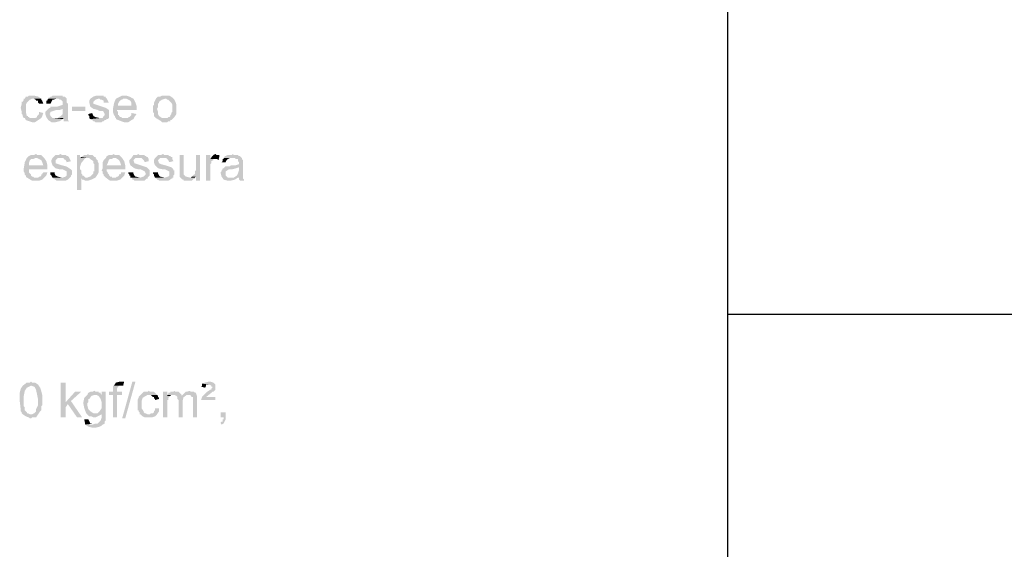
# Model space of a CAD drawing. Units: millimetres. Extents: x -266 to 466, y 1533 to 1795.
# Drawn here: x -61 to -21, y 1597 to 1619 of the extents above; entities that cross this region are included whole.
import ezdxf

# ---------------------------------------------------------------- set-up
doc = ezdxf.new("R2010")
doc.units = ezdxf.units.MM
doc.header["$LTSCALE"] = 2
doc.layers.add('G5-CARIMBO', color=7, linetype='CONTINUOUS')
doc.layers.add('H', color=7, linetype='CONTINUOUS')

msp = doc.modelspace()

# ---------------------------------------------------------------- hatches: boundary and pattern name
at = {"layer": 'H'}
for points in [[(-60.243, 1615.67), (-60.284, 1615.67), (-60.326, 1615.67), (-60.368, 1615.67), (-60.409, 1615.67), (-60.451, 1615.629), (-60.493, 1615.629), (-60.534, 1615.629), (-60.576, 1615.545), (-60.618, 1615.545), (-60.618, 1615.504), (-60.659, 1615.42), (-60.701, 1615.42), (-60.701, 1615.337), (-60.743, 1615.17), (-60.701, 1615.004), (-60.701, 1614.962), (-60.701, 1614.92), (-60.659, 1614.879), (-60.659, 1614.837), (-60.618, 1614.754), (-60.576, 1614.754), (-60.284, 1614.754), (-60.326, 1614.754), (-60.368, 1614.754), (-60.409, 1614.795), (-60.451, 1614.795), (-60.451, 1614.837), (-60.493, 1614.837), (-60.534, 1615.004), (-60.534, 1615.129), (-60.534, 1615.295), (-60.493, 1615.379), (-60.368, 1615.504), (-60.284, 1615.545), (-60.201, 1615.545), (-60.076, 1615.545), (-59.909, 1615.545), (-60.034, 1615.629), (-60.201, 1615.67)], [(-59.909, 1615.545), (-60.243, 1615.545), (-60.201, 1615.545), (-60.159, 1615.504), (-60.118, 1615.504), (-60.118, 1615.462), (-60.076, 1615.462), (-60.034, 1615.462), (-60.034, 1615.42), (-60.034, 1615.379), (-59.993, 1615.337), (-59.826, 1615.337), (-59.868, 1615.462), (-59.909, 1615.504)], [(-59.618, 1615.545), (-59.659, 1615.504), (-59.659, 1615.462), (-59.701, 1615.462), (-59.701, 1615.42), (-59.701, 1615.337), (-59.534, 1615.337), (-59.493, 1615.42), (-59.451, 1615.504), (-59.409, 1615.504), (-59.284, 1615.545)], [(-59.243, 1615.67), (-59.284, 1615.67), (-59.368, 1615.67), (-59.409, 1615.67), (-59.451, 1615.67), (-59.493, 1615.629), (-59.534, 1615.629), (-59.576, 1615.587), (-59.618, 1615.587), (-59.618, 1615.545), (-59.201, 1615.545), (-59.159, 1615.504), (-59.118, 1615.504), (-59.076, 1615.462), (-59.034, 1615.42), (-59.034, 1615.379), (-59.034, 1615.295), (-59.159, 1615.254), (-59.284, 1615.212), (-59.326, 1615.212), (-59.368, 1615.212), (-59.409, 1615.212), (-59.451, 1615.212), (-59.534, 1615.212), (-59.534, 1615.17), (-59.576, 1615.17), (-59.034, 1615.129), (-59.034, 1615.004), (-59.034, 1614.92), (-59.118, 1614.837), (-59.243, 1614.754), (-58.993, 1614.754), (-58.993, 1614.712), (-58.993, 1614.67), (-58.993, 1614.629), (-58.784, 1614.629), (-58.826, 1614.67), (-58.826, 1614.712), (-58.826, 1614.754), (-58.826, 1614.837), (-58.826, 1614.962), (-58.826, 1615.087), (-58.826, 1615.212), (-58.826, 1615.337), (-58.868, 1615.379), (-58.868, 1615.462), (-58.868, 1615.504), (-58.868, 1615.545), (-58.909, 1615.587), (-58.951, 1615.629), (-58.993, 1615.629), (-59.034, 1615.629), (-59.034, 1615.67), (-59.076, 1615.67), (-59.118, 1615.67), (-59.201, 1615.67)], [(-57.909, 1615.545), (-57.951, 1615.462), (-57.951, 1615.379), (-57.909, 1615.212), (-57.784, 1615.129), (-57.618, 1615.087), (-57.534, 1615.045), (-57.409, 1615.045), (-57.368, 1615.004), (-57.326, 1614.92), (-57.326, 1614.879), (-57.368, 1614.837), (-57.409, 1614.754), (-57.534, 1614.754), (-57.659, 1614.754), (-57.784, 1614.754), (-57.909, 1614.712), (-57.868, 1614.67), (-57.826, 1614.67), (-57.784, 1614.629), (-57.743, 1614.629), (-57.701, 1614.587), (-57.618, 1614.587), (-57.534, 1614.587), (-57.493, 1614.587), (-57.451, 1614.587), (-57.409, 1614.629), (-57.368, 1614.629), (-57.326, 1614.67), (-57.284, 1614.67), (-57.243, 1614.712), (-57.201, 1614.712), (-57.159, 1614.754), (-57.159, 1614.837), (-57.159, 1615.004), (-57.159, 1615.087), (-57.284, 1615.17), (-57.409, 1615.212), (-57.534, 1615.254), (-57.659, 1615.295), (-57.784, 1615.337), (-57.784, 1615.42), (-57.701, 1615.504), (-57.576, 1615.545)], [(-57.576, 1615.67), (-57.659, 1615.67), (-57.784, 1615.629), (-57.909, 1615.545), (-57.534, 1615.545), (-57.493, 1615.504), (-57.451, 1615.504), (-57.368, 1615.462), (-57.368, 1615.379), (-57.159, 1615.379), (-57.201, 1615.462), (-57.243, 1615.545), (-57.284, 1615.587), (-57.284, 1615.629), (-57.326, 1615.629), (-57.368, 1615.629), (-57.368, 1615.67), (-57.409, 1615.67), (-57.451, 1615.67), (-57.534, 1615.67)], [(-56.868, 1615.545), (-56.909, 1615.462), (-56.951, 1615.337), (-56.993, 1615.129), (-56.993, 1615.045), (-56.993, 1615.004), (-56.951, 1614.879), (-56.909, 1614.837), (-56.909, 1614.795), (-56.868, 1614.754), (-56.493, 1614.754), (-56.534, 1614.754), (-56.576, 1614.754), (-56.618, 1614.754), (-56.659, 1614.795), (-56.701, 1614.795), (-56.743, 1614.837), (-56.743, 1614.879), (-56.784, 1614.879), (-56.784, 1614.92), (-56.784, 1614.962), (-56.784, 1615.004), (-56.826, 1615.045), (-56.826, 1615.087), (-56.034, 1615.087), (-56.034, 1615.254), (-56.784, 1615.254), (-56.784, 1615.337), (-56.743, 1615.42), (-56.701, 1615.462), (-56.659, 1615.504), (-56.618, 1615.504), (-56.576, 1615.545), (-56.534, 1615.545)], [(-56.534, 1615.67), (-56.576, 1615.67), (-56.618, 1615.67), (-56.701, 1615.629), (-56.784, 1615.587), (-56.868, 1615.545), (-56.618, 1615.545), (-56.451, 1615.545), (-56.284, 1615.462), (-56.243, 1615.379), (-56.243, 1615.254), (-56.784, 1615.254), (-56.034, 1615.254), (-56.076, 1615.379), (-56.159, 1615.545), (-56.326, 1615.629), (-56.451, 1615.67)], [(-55.243, 1615.545), (-55.326, 1615.379), (-55.326, 1615.337), (-55.326, 1615.295), (-55.368, 1615.254), (-55.368, 1615.212), (-55.368, 1615.129), (-55.368, 1615.087), (-55.368, 1615.004), (-55.326, 1614.962), (-55.326, 1614.92), (-55.326, 1614.879), (-55.326, 1614.837), (-55.284, 1614.795), (-55.243, 1614.754), (-54.868, 1614.754), (-54.993, 1614.754), (-55.118, 1614.837), (-55.159, 1614.92), (-55.159, 1615.004), (-55.201, 1615.129), (-55.159, 1615.212), (-55.159, 1615.295), (-55.159, 1615.337), (-55.118, 1615.379), (-55.118, 1615.42), (-54.993, 1615.504), (-54.868, 1615.545)], [(-54.868, 1615.67), (-54.993, 1615.67), (-55.076, 1615.629), (-55.159, 1615.629), (-55.243, 1615.545), (-54.826, 1615.545), (-54.784, 1615.504), (-54.743, 1615.504), (-54.659, 1615.42), (-54.618, 1615.379), (-54.576, 1615.295), (-54.576, 1615.254), (-54.576, 1615.045), (-54.576, 1615.004), (-54.618, 1614.962), (-54.618, 1614.92), (-54.659, 1614.879), (-54.659, 1614.837), (-54.701, 1614.795), (-54.743, 1614.795), (-54.784, 1614.754), (-54.868, 1614.754), (-55.243, 1614.754), (-55.034, 1614.629), (-54.993, 1614.587), (-54.909, 1614.587), (-54.868, 1614.587), (-54.826, 1614.587), (-54.784, 1614.587), (-54.743, 1614.629), (-54.701, 1614.629), (-54.659, 1614.629), (-54.659, 1614.67), (-54.618, 1614.67), (-54.576, 1614.712), (-54.493, 1614.795), (-54.409, 1614.92), (-54.409, 1615.004), (-54.409, 1615.045), (-54.409, 1615.129), (-54.409, 1615.295), (-54.451, 1615.42), (-54.493, 1615.504), (-54.576, 1615.587), (-54.701, 1615.67), (-54.826, 1615.67)], [(-59.993, 1615.004), (-59.993, 1614.962), (-59.993, 1614.92), (-60.034, 1614.879), (-60.076, 1614.837), (-60.076, 1614.795), (-60.159, 1614.754), (-60.201, 1614.754), (-60.284, 1614.754), (-60.368, 1614.754), (-60.451, 1614.754), (-60.576, 1614.754), (-60.534, 1614.67), (-60.409, 1614.629), (-60.284, 1614.587), (-60.159, 1614.587), (-60.034, 1614.67), (-59.909, 1614.754), (-59.868, 1614.837), (-59.826, 1614.962)], [(-59.576, 1615.17), (-59.618, 1615.129), (-59.659, 1615.087), (-59.701, 1615.045), (-59.743, 1615.004), (-59.743, 1614.962), (-59.743, 1614.92), (-59.701, 1614.795), (-59.618, 1614.67), (-59.493, 1614.587), (-59.326, 1614.587), (-59.159, 1614.629), (-59.034, 1614.712), (-59.368, 1614.754), (-59.451, 1614.754), (-59.534, 1614.837), (-59.534, 1614.879), (-59.576, 1614.92), (-59.534, 1614.962), (-59.534, 1615.004), (-59.409, 1615.045), (-59.284, 1615.087), (-59.159, 1615.087), (-59.034, 1615.129)], [(-58.659, 1615.045), (-58.118, 1615.045), (-58.118, 1615.212), (-58.659, 1615.212)], [(-57.826, 1614.962), (-57.993, 1614.92), (-57.993, 1614.879), (-57.951, 1614.837), (-57.951, 1614.795), (-57.951, 1614.754), (-57.909, 1614.712), (-57.534, 1614.754), (-57.701, 1614.795), (-57.784, 1614.837), (-57.826, 1614.92)], [(-56.243, 1614.962), (-56.243, 1614.92), (-56.243, 1614.879), (-56.284, 1614.837), (-56.326, 1614.795), (-56.368, 1614.795), (-56.368, 1614.754), (-56.409, 1614.754), (-56.451, 1614.754), (-56.868, 1614.754), (-56.868, 1614.712), (-56.659, 1614.629), (-56.534, 1614.587), (-56.368, 1614.587), (-56.243, 1614.67), (-56.159, 1614.712), (-56.118, 1614.795), (-56.034, 1614.92)], [(-59.243, 1614.754), (-59.368, 1614.754), (-59.034, 1614.712), (-58.993, 1614.754)], [(-60.118, 1613.295), (-60.201, 1613.254), (-60.243, 1613.254), (-60.326, 1613.254), (-60.409, 1613.212), (-60.493, 1613.129), (-60.243, 1613.129), (-60.076, 1613.129), (-59.909, 1613.045), (-59.868, 1612.962), (-59.826, 1612.837), (-60.409, 1612.837), (-59.659, 1612.837), (-59.701, 1613.004), (-59.784, 1613.129), (-59.909, 1613.254), (-60.076, 1613.254)], [(-59.118, 1613.295), (-59.201, 1613.254), (-59.326, 1613.254), (-59.451, 1613.129), (-59.034, 1613.129), (-58.993, 1613.129), (-58.993, 1613.087), (-58.909, 1613.045), (-58.868, 1612.962), (-58.701, 1613.004), (-58.743, 1613.087), (-58.784, 1613.17), (-58.826, 1613.212), (-58.868, 1613.212), (-58.909, 1613.254), (-58.951, 1613.254), (-58.993, 1613.254), (-59.076, 1613.254)], [(-58.034, 1613.295), (-58.034, 1613.254), (-58.118, 1613.254), (-58.159, 1613.254), (-58.284, 1613.17), (-58.034, 1613.129), (-57.951, 1613.129), (-57.909, 1613.087), (-57.784, 1613.004), (-57.784, 1612.962), (-57.784, 1612.92), (-57.743, 1612.879), (-57.743, 1612.837), (-57.743, 1612.795), (-57.743, 1612.67), (-57.743, 1612.629), (-57.743, 1612.587), (-57.784, 1612.587), (-57.784, 1612.504), (-57.826, 1612.462), (-57.909, 1612.379), (-58.034, 1612.337), (-58.159, 1612.337), (-58.284, 1612.337), (-58.243, 1612.254), (-58.201, 1612.254), (-58.118, 1612.212), (-57.993, 1612.212), (-57.868, 1612.254), (-57.784, 1612.295), (-57.701, 1612.337), (-57.618, 1612.462), (-57.576, 1612.545), (-57.576, 1612.67), (-57.576, 1612.795), (-57.576, 1612.92), (-57.618, 1613.004), (-57.618, 1613.045), (-57.659, 1613.045), (-57.659, 1613.087), (-57.701, 1613.129), (-57.701, 1613.17), (-57.743, 1613.17), (-57.784, 1613.212), (-57.826, 1613.254), (-57.868, 1613.254), (-57.909, 1613.254), (-57.951, 1613.254)], [(-56.951, 1613.295), (-57.034, 1613.254), (-57.076, 1613.254), (-57.159, 1613.254), (-57.243, 1613.212), (-57.284, 1613.129), (-57.076, 1613.129), (-56.868, 1613.129), (-56.743, 1613.045), (-56.701, 1612.962), (-56.659, 1612.837), (-57.243, 1612.837), (-56.493, 1612.837), (-56.534, 1613.004), (-56.618, 1613.129), (-56.743, 1613.254), (-56.909, 1613.254)], [(-55.951, 1613.295), (-56.034, 1613.254), (-56.159, 1613.254), (-56.243, 1613.129), (-55.868, 1613.129), (-55.826, 1613.129), (-55.784, 1613.087), (-55.743, 1613.045), (-55.701, 1612.962), (-55.534, 1613.004), (-55.534, 1613.087), (-55.576, 1613.17), (-55.618, 1613.17), (-55.659, 1613.212), (-55.701, 1613.212), (-55.701, 1613.254), (-55.743, 1613.254), (-55.784, 1613.254), (-55.826, 1613.254), (-55.909, 1613.254)], [(-54.951, 1613.295), (-55.034, 1613.254), (-55.159, 1613.254), (-55.284, 1613.129), (-54.868, 1613.129), (-54.826, 1613.129), (-54.784, 1613.087), (-54.743, 1613.045), (-54.701, 1612.962), (-54.534, 1613.004), (-54.576, 1613.087), (-54.576, 1613.17), (-54.618, 1613.17), (-54.659, 1613.212), (-54.701, 1613.212), (-54.743, 1613.254), (-54.784, 1613.254), (-54.826, 1613.254), (-54.909, 1613.254)], [(-52.826, 1613.295), (-52.909, 1613.254), (-52.951, 1613.212), (-53.034, 1613.087), (-52.826, 1613.087), (-52.784, 1613.087), (-52.743, 1613.087), (-52.701, 1613.045), (-52.659, 1613.212), (-52.659, 1613.254), (-52.701, 1613.254), (-52.743, 1613.254), (-52.784, 1613.254)], [(-52.118, 1613.295), (-52.159, 1613.254), (-52.243, 1613.254), (-52.284, 1613.254), (-52.326, 1613.254), (-52.409, 1613.212), (-52.451, 1613.212), (-52.451, 1613.17), (-52.493, 1613.129), (-52.076, 1613.129), (-52.034, 1613.129), (-51.993, 1613.087), (-51.909, 1613.087), (-51.909, 1613.045), (-51.909, 1613.004), (-51.868, 1612.962), (-51.868, 1612.879), (-51.993, 1612.837), (-52.159, 1612.837), (-52.201, 1612.837), (-52.243, 1612.795), (-52.284, 1612.795), (-52.326, 1612.795), (-52.368, 1612.795), (-52.409, 1612.795), (-52.451, 1612.754), (-51.868, 1612.754), (-51.868, 1612.629), (-51.909, 1612.504), (-51.951, 1612.42), (-52.076, 1612.337), (-51.868, 1612.337), (-51.868, 1612.295), (-51.868, 1612.254), (-51.826, 1612.212), (-51.659, 1612.212), (-51.659, 1612.254), (-51.701, 1612.295), (-51.701, 1612.337), (-51.701, 1612.42), (-51.701, 1612.545), (-51.701, 1612.67), (-51.701, 1612.795), (-51.701, 1612.962), (-51.701, 1613.004), (-51.701, 1613.045), (-51.743, 1613.087), (-51.743, 1613.129), (-51.784, 1613.17), (-51.826, 1613.212), (-51.868, 1613.212), (-51.909, 1613.254), (-51.951, 1613.254), (-52.076, 1613.254)], [(-60.493, 1613.129), (-60.534, 1613.045), (-60.576, 1612.962), (-60.618, 1612.712), (-60.618, 1612.629), (-60.618, 1612.587), (-60.576, 1612.504), (-60.576, 1612.462), (-60.534, 1612.42), (-60.534, 1612.379), (-60.493, 1612.337), (-60.118, 1612.337), (-60.159, 1612.337), (-60.201, 1612.337), (-60.243, 1612.379), (-60.284, 1612.379), (-60.326, 1612.42), (-60.326, 1612.462), (-60.368, 1612.504), (-60.409, 1612.545), (-60.409, 1612.587), (-60.409, 1612.629), (-60.409, 1612.67), (-59.659, 1612.67), (-59.659, 1612.837), (-60.409, 1612.837), (-60.409, 1612.92), (-60.368, 1613.045), (-60.326, 1613.087), (-60.284, 1613.087), (-60.243, 1613.087), (-60.159, 1613.129), (-60.118, 1613.129)], [(-59.451, 1613.129), (-59.493, 1613.045), (-59.493, 1612.962), (-59.451, 1612.837), (-59.326, 1612.712), (-59.159, 1612.67), (-59.034, 1612.67), (-58.951, 1612.629), (-58.868, 1612.587), (-58.868, 1612.504), (-58.868, 1612.462), (-58.868, 1612.42), (-58.909, 1612.379), (-59.034, 1612.337), (-59.201, 1612.337), (-59.326, 1612.337), (-59.451, 1612.337), (-59.409, 1612.295), (-59.368, 1612.295), (-59.368, 1612.254), (-59.326, 1612.254), (-59.284, 1612.212), (-59.243, 1612.212), (-59.201, 1612.212), (-59.159, 1612.212), (-59.076, 1612.212), (-59.034, 1612.212), (-58.993, 1612.212), (-58.951, 1612.212), (-58.909, 1612.212), (-58.826, 1612.254), (-58.784, 1612.295), (-58.743, 1612.337), (-58.701, 1612.379), (-58.701, 1612.42), (-58.659, 1612.462), (-58.659, 1612.629), (-58.701, 1612.67), (-58.826, 1612.754), (-58.909, 1612.795), (-59.076, 1612.837), (-59.201, 1612.879), (-59.326, 1612.92), (-59.326, 1613.045), (-59.243, 1613.129), (-59.118, 1613.129)], [(-58.326, 1613.254), (-58.451, 1613.254), (-58.451, 1611.837), (-58.284, 1611.837), (-58.284, 1612.337), (-58.034, 1612.337), (-58.076, 1612.337), (-58.118, 1612.337), (-58.201, 1612.42), (-58.243, 1612.42), (-58.243, 1612.462), (-58.284, 1612.504), (-58.284, 1612.545), (-58.284, 1612.587), (-58.284, 1612.629), (-58.326, 1612.67), (-58.326, 1612.795), (-58.284, 1612.92), (-58.118, 1613.129), (-58.326, 1613.129)], [(-58.284, 1613.17), (-58.326, 1613.129), (-58.118, 1613.129), (-58.076, 1613.129), (-58.034, 1613.129)], [(-57.284, 1613.129), (-57.368, 1613.045), (-57.409, 1612.962), (-57.409, 1612.712), (-57.451, 1612.629), (-57.409, 1612.587), (-57.409, 1612.504), (-57.368, 1612.462), (-57.368, 1612.42), (-57.326, 1612.379), (-57.284, 1612.337), (-56.951, 1612.337), (-56.993, 1612.337), (-57.034, 1612.337), (-57.034, 1612.379), (-57.118, 1612.379), (-57.118, 1612.42), (-57.159, 1612.42), (-57.159, 1612.462), (-57.201, 1612.504), (-57.201, 1612.545), (-57.243, 1612.587), (-57.243, 1612.629), (-57.243, 1612.67), (-56.493, 1612.67), (-56.493, 1612.837), (-57.243, 1612.837), (-57.201, 1612.92), (-57.159, 1613.045), (-57.118, 1613.087), (-57.034, 1613.087), (-56.993, 1613.129), (-56.951, 1613.129)], [(-56.243, 1613.129), (-56.326, 1613.045), (-56.326, 1612.962), (-56.284, 1612.837), (-56.118, 1612.712), (-55.951, 1612.67), (-55.868, 1612.67), (-55.784, 1612.629), (-55.701, 1612.587), (-55.659, 1612.504), (-55.659, 1612.462), (-55.701, 1612.42), (-55.743, 1612.379), (-55.868, 1612.337), (-55.993, 1612.337), (-56.118, 1612.337), (-56.243, 1612.337), (-56.201, 1612.295), (-56.201, 1612.254), (-56.159, 1612.254), (-56.118, 1612.212), (-56.076, 1612.212), (-56.034, 1612.212), (-55.951, 1612.212), (-55.909, 1612.212), (-55.868, 1612.212), (-55.826, 1612.212), (-55.784, 1612.212), (-55.701, 1612.212), (-55.659, 1612.254), (-55.618, 1612.295), (-55.576, 1612.295), (-55.576, 1612.337), (-55.534, 1612.379), (-55.493, 1612.42), (-55.493, 1612.462), (-55.493, 1612.629), (-55.534, 1612.67), (-55.618, 1612.754), (-55.743, 1612.795), (-55.868, 1612.837), (-55.993, 1612.879), (-56.118, 1612.92), (-56.159, 1613.045), (-56.076, 1613.129), (-55.909, 1613.129)], [(-55.284, 1613.129), (-55.326, 1613.045), (-55.326, 1612.962), (-55.284, 1612.837), (-55.159, 1612.712), (-54.951, 1612.67), (-54.868, 1612.67), (-54.784, 1612.629), (-54.701, 1612.587), (-54.701, 1612.504), (-54.701, 1612.462), (-54.701, 1612.42), (-54.743, 1612.379), (-54.868, 1612.337), (-54.993, 1612.337), (-55.159, 1612.337), (-55.284, 1612.337), (-55.243, 1612.295), (-55.201, 1612.295), (-55.201, 1612.254), (-55.159, 1612.254), (-55.118, 1612.212), (-55.076, 1612.212), (-55.034, 1612.212), (-54.951, 1612.212), (-54.909, 1612.212), (-54.868, 1612.212), (-54.784, 1612.212), (-54.743, 1612.212), (-54.659, 1612.254), (-54.618, 1612.295), (-54.576, 1612.295), (-54.576, 1612.337), (-54.534, 1612.337), (-54.534, 1612.379), (-54.534, 1612.42), (-54.493, 1612.462), (-54.493, 1612.629), (-54.534, 1612.629), (-54.534, 1612.67), (-54.618, 1612.754), (-54.743, 1612.795), (-54.868, 1612.837), (-55.034, 1612.879), (-55.118, 1612.92), (-55.159, 1613.045), (-55.076, 1613.129), (-54.951, 1613.129)], [(-54.118, 1613.254), (-54.284, 1613.254), (-54.284, 1612.462), (-54.284, 1612.42), (-54.284, 1612.379), (-54.243, 1612.337), (-54.201, 1612.295), (-54.159, 1612.254), (-54.118, 1612.254), (-54.118, 1612.212), (-54.076, 1612.212), (-54.034, 1612.212), (-53.993, 1612.212), (-53.951, 1612.212), (-53.909, 1612.212), (-53.868, 1612.212), (-53.826, 1612.212), (-53.784, 1612.212), (-53.743, 1612.254), (-53.701, 1612.295), (-53.659, 1612.295), (-53.659, 1612.337), (-53.784, 1612.337), (-53.868, 1612.337), (-54.034, 1612.379), (-54.118, 1612.462), (-54.118, 1612.545), (-54.118, 1612.67)], [(-53.451, 1613.254), (-53.618, 1613.254), (-53.618, 1612.629), (-53.659, 1612.587), (-53.659, 1612.545), (-53.659, 1612.504), (-53.659, 1612.462), (-53.701, 1612.462), (-53.743, 1612.42), (-53.784, 1612.379), (-53.618, 1612.379), (-53.618, 1612.212), (-53.451, 1612.212)], [(-53.034, 1613.254), (-53.201, 1613.254), (-53.201, 1612.212), (-53.034, 1612.212), (-53.034, 1612.795), (-53.034, 1612.837), (-53.034, 1612.879), (-52.993, 1612.92), (-52.993, 1612.962), (-52.993, 1613.004), (-52.909, 1613.045), (-52.909, 1613.087), (-52.868, 1613.087), (-52.826, 1613.087), (-53.034, 1613.087)], [(-52.493, 1613.129), (-52.493, 1613.087), (-52.534, 1613.087), (-52.534, 1613.045), (-52.534, 1613.004), (-52.576, 1612.962), (-52.409, 1612.962), (-52.368, 1613.045), (-52.326, 1613.087), (-52.243, 1613.129), (-52.118, 1613.129)], [(-59.826, 1612.545), (-59.868, 1612.504), (-59.868, 1612.462), (-59.909, 1612.462), (-59.909, 1612.42), (-59.951, 1612.379), (-59.993, 1612.379), (-60.034, 1612.337), (-60.076, 1612.337), (-60.493, 1612.337), (-60.284, 1612.212), (-60.118, 1612.212), (-59.993, 1612.212), (-59.868, 1612.254), (-59.784, 1612.337), (-59.701, 1612.42), (-59.659, 1612.545)], [(-59.368, 1612.545), (-59.534, 1612.545), (-59.534, 1612.504), (-59.534, 1612.462), (-59.493, 1612.42), (-59.451, 1612.337), (-59.076, 1612.337), (-59.243, 1612.379), (-59.326, 1612.42), (-59.368, 1612.504)], [(-56.659, 1612.545), (-56.659, 1612.504), (-56.701, 1612.462), (-56.743, 1612.462), (-56.743, 1612.42), (-56.784, 1612.379), (-56.826, 1612.379), (-56.868, 1612.337), (-56.909, 1612.337), (-57.284, 1612.337), (-57.118, 1612.212), (-56.951, 1612.212), (-56.826, 1612.212), (-56.701, 1612.254), (-56.618, 1612.337), (-56.534, 1612.42), (-56.493, 1612.545)], [(-56.159, 1612.545), (-56.368, 1612.545), (-56.368, 1612.504), (-56.326, 1612.462), (-56.326, 1612.42), (-56.284, 1612.42), (-56.284, 1612.337), (-56.243, 1612.337), (-55.909, 1612.337), (-56.076, 1612.379), (-56.118, 1612.42), (-56.159, 1612.504)], [(-55.159, 1612.545), (-55.368, 1612.545), (-55.368, 1612.504), (-55.326, 1612.462), (-55.326, 1612.42), (-55.284, 1612.337), (-54.909, 1612.337), (-55.076, 1612.379), (-55.118, 1612.42), (-55.159, 1612.504)], [(-52.451, 1612.754), (-52.493, 1612.712), (-52.534, 1612.712), (-52.534, 1612.67), (-52.576, 1612.629), (-52.576, 1612.587), (-52.618, 1612.545), (-52.576, 1612.379), (-52.493, 1612.254), (-52.326, 1612.212), (-52.201, 1612.212), (-52.034, 1612.254), (-51.909, 1612.337), (-52.201, 1612.337), (-52.284, 1612.337), (-52.326, 1612.337), (-52.409, 1612.42), (-52.409, 1612.462), (-52.409, 1612.504), (-52.409, 1612.545), (-52.409, 1612.587), (-52.284, 1612.67), (-52.159, 1612.67), (-51.993, 1612.712), (-51.868, 1612.754)], [(-53.784, 1612.379), (-53.826, 1612.337), (-53.909, 1612.337), (-53.659, 1612.337), (-53.618, 1612.379)], [(-60.659, 1603.879), (-60.743, 1603.754), (-60.784, 1603.587), (-60.784, 1603.42), (-60.784, 1603.254), (-60.743, 1602.92), (-60.743, 1602.879), (-60.743, 1602.837), (-60.701, 1602.795), (-60.701, 1602.754), (-60.659, 1602.712), (-60.326, 1602.712), (-60.368, 1602.712), (-60.451, 1602.754), (-60.493, 1602.754), (-60.493, 1602.795), (-60.534, 1602.837), (-60.576, 1602.879), (-60.576, 1602.92), (-60.576, 1602.962), (-60.576, 1603.004), (-60.618, 1603.045), (-60.618, 1603.17), (-60.618, 1603.295), (-60.618, 1603.462), (-60.576, 1603.67), (-60.493, 1603.795), (-60.326, 1603.879)], [(-60.326, 1604.045), (-60.368, 1604.004), (-60.451, 1604.004), (-60.493, 1604.004), (-60.659, 1603.879), (-60.534, 1603.879), (-60.451, 1603.879), (-60.326, 1603.879), (-60.201, 1603.837), (-60.159, 1603.795), (-60.118, 1603.712), (-60.076, 1603.504), (-60.034, 1603.295), (-60.034, 1603.087), (-60.118, 1602.92), (-60.118, 1602.879), (-60.118, 1602.837), (-60.201, 1602.754), (-60.284, 1602.712), (-60.326, 1602.712), (-60.659, 1602.712), (-60.534, 1602.629), (-60.409, 1602.587), (-60.368, 1602.545), (-60.326, 1602.545), (-60.284, 1602.587), (-60.201, 1602.587), (-60.159, 1602.587), (-60.118, 1602.587), (-60.034, 1602.712), (-59.951, 1602.837), (-59.909, 1602.879), (-59.909, 1602.92), (-59.909, 1602.962), (-59.909, 1603.045), (-59.868, 1603.087), (-59.868, 1603.212), (-59.868, 1603.337), (-59.868, 1603.504), (-59.909, 1603.67), (-59.951, 1603.795), (-60.034, 1603.92), (-60.159, 1604.004), (-60.284, 1604.004)], [(-58.909, 1604.004), (-59.118, 1604.004), (-59.118, 1602.587), (-58.909, 1602.587), (-58.909, 1603.004), (-58.826, 1603.129), (-58.909, 1603.212)], [(-57.743, 1603.67), (-57.826, 1603.629), (-57.909, 1603.629), (-57.993, 1603.587), (-58.034, 1603.504), (-57.743, 1603.504), (-57.701, 1603.504), (-57.659, 1603.504), (-57.451, 1603.504), (-57.493, 1603.545), (-57.493, 1603.587), (-57.534, 1603.587), (-57.576, 1603.587), (-57.576, 1603.629), (-57.618, 1603.629), (-57.659, 1603.629), (-57.701, 1603.629)], [(-56.951, 1603.879), (-56.993, 1603.879), (-56.993, 1603.629), (-57.159, 1603.629), (-57.159, 1603.504), (-56.993, 1603.504), (-56.993, 1602.587), (-56.826, 1602.587), (-56.826, 1603.504), (-56.618, 1603.504), (-56.618, 1603.629), (-56.826, 1603.629), (-56.826, 1603.754), (-56.784, 1603.837), (-56.743, 1603.879), (-56.701, 1603.879), (-56.659, 1603.879)], [(-56.701, 1604.045), (-56.868, 1604.004), (-56.951, 1603.879), (-56.659, 1603.879), (-56.618, 1603.879), (-56.576, 1603.879), (-56.534, 1604.045), (-56.576, 1604.045), (-56.618, 1604.045), (-56.659, 1604.045)], [(-56.618, 1602.545), (-56.201, 1604.045), (-56.076, 1604.045), (-56.493, 1602.545)], [(-55.534, 1603.67), (-55.576, 1603.629), (-55.618, 1603.629), (-55.659, 1603.629), (-55.701, 1603.629), (-55.743, 1603.629), (-55.784, 1603.587), (-55.868, 1603.504), (-55.909, 1603.462), (-55.951, 1603.42), (-55.951, 1603.379), (-55.993, 1603.295), (-55.993, 1603.129), (-55.993, 1602.962), (-55.993, 1602.92), (-55.993, 1602.879), (-55.951, 1602.879), (-55.951, 1602.837), (-55.909, 1602.795), (-55.909, 1602.754), (-55.909, 1602.712), (-55.868, 1602.712), (-55.534, 1602.712), (-55.576, 1602.712), (-55.659, 1602.754), (-55.701, 1602.754), (-55.743, 1602.795), (-55.743, 1602.837), (-55.826, 1602.962), (-55.826, 1603.129), (-55.826, 1603.254), (-55.784, 1603.379), (-55.659, 1603.462), (-55.576, 1603.504), (-55.451, 1603.504), (-55.326, 1603.504), (-55.201, 1603.504), (-55.326, 1603.629), (-55.493, 1603.629)], [(-54.493, 1603.67), (-54.534, 1603.629), (-54.576, 1603.629), (-54.659, 1603.629), (-54.659, 1603.587), (-54.701, 1603.587), (-54.743, 1603.587), (-54.743, 1603.545), (-54.784, 1603.504), (-54.534, 1603.504), (-54.493, 1603.504), (-54.409, 1603.462), (-54.201, 1603.462), (-54.201, 1603.504), (-54.243, 1603.545), (-54.284, 1603.587), (-54.326, 1603.629), (-54.368, 1603.629), (-54.409, 1603.629), (-54.451, 1603.629)], [(-53.868, 1603.67), (-53.993, 1603.629), (-54.034, 1603.629), (-54.076, 1603.587), (-54.159, 1603.504), (-53.909, 1603.504), (-53.826, 1603.504), (-53.826, 1603.462), (-53.784, 1603.42), (-53.743, 1603.42), (-53.743, 1603.379), (-53.743, 1603.337), (-53.743, 1603.295), (-53.743, 1602.587), (-53.576, 1602.587), (-53.576, 1603.42), (-53.576, 1603.462), (-53.618, 1603.587), (-53.659, 1603.587), (-53.701, 1603.629), (-53.743, 1603.629), (-53.784, 1603.629), (-53.826, 1603.629)], [(-53.076, 1604.045), (-53.243, 1604.004), (-53.368, 1603.962), (-53.076, 1603.92), (-52.993, 1603.879), (-52.993, 1603.837), (-52.951, 1603.837), (-52.951, 1603.795), (-52.993, 1603.754), (-52.993, 1603.712), (-53.034, 1603.712), (-53.159, 1603.629), (-53.243, 1603.545), (-53.368, 1603.42), (-53.409, 1603.295), (-52.826, 1603.295), (-52.826, 1603.42), (-53.201, 1603.42), (-52.993, 1603.587), (-52.951, 1603.629), (-52.909, 1603.629), (-52.826, 1603.712), (-52.826, 1603.754), (-52.826, 1603.795), (-52.826, 1603.837), (-52.826, 1603.879), (-52.826, 1603.92), (-52.909, 1604.004), (-53.034, 1604.045)], [(-53.368, 1603.962), (-53.368, 1603.92), (-53.368, 1603.879), (-53.409, 1603.837), (-53.243, 1603.795), (-53.201, 1603.879), (-53.201, 1603.92), (-53.076, 1603.92)], [(-58.284, 1603.629), (-58.534, 1603.629), (-58.909, 1603.212), (-58.826, 1603.129), (-58.451, 1602.587), (-58.243, 1602.587), (-58.701, 1603.254)], [(-58.034, 1603.504), (-58.159, 1603.379), (-58.201, 1603.17), (-58.159, 1602.962), (-58.076, 1602.754), (-58.034, 1602.712), (-57.951, 1602.629), (-57.868, 1602.629), (-57.784, 1602.587), (-57.701, 1602.587), (-57.618, 1602.629), (-57.534, 1602.67), (-57.451, 1602.712), (-57.284, 1602.712), (-57.409, 1602.754), (-57.576, 1602.754), (-57.659, 1602.754), (-57.784, 1602.754), (-57.909, 1602.837), (-57.993, 1602.92), (-58.034, 1603.087), (-58.034, 1603.17), (-57.993, 1603.212), (-57.993, 1603.254), (-57.993, 1603.295), (-57.993, 1603.337), (-57.951, 1603.337), (-57.868, 1603.462), (-57.743, 1603.504)], [(-57.284, 1603.629), (-57.451, 1603.629), (-57.451, 1603.504), (-57.659, 1603.504), (-57.576, 1603.462), (-57.493, 1603.337), (-57.451, 1603.212), (-57.451, 1603.087), (-57.451, 1602.962), (-57.534, 1602.837), (-57.618, 1602.754), (-57.743, 1602.754), (-57.284, 1602.712)], [(-55.201, 1603.504), (-55.534, 1603.504), (-55.493, 1603.504), (-55.451, 1603.504), (-55.409, 1603.462), (-55.368, 1603.42), (-55.326, 1603.42), (-55.326, 1603.379), (-55.284, 1603.337), (-55.284, 1603.295), (-55.118, 1603.337), (-55.118, 1603.379), (-55.159, 1603.42), (-55.159, 1603.462)], [(-54.784, 1603.629), (-54.951, 1603.629), (-54.951, 1602.587), (-54.784, 1602.587), (-54.784, 1603.129), (-54.784, 1603.212), (-54.784, 1603.295), (-54.743, 1603.295), (-54.743, 1603.337), (-54.743, 1603.379), (-54.701, 1603.42), (-54.659, 1603.462), (-54.784, 1603.462)], [(-54.784, 1603.504), (-54.784, 1603.462), (-54.659, 1603.462), (-54.618, 1603.504), (-54.534, 1603.504)], [(-54.159, 1603.504), (-54.201, 1603.462), (-54.409, 1603.462), (-54.368, 1603.42), (-54.368, 1603.379), (-54.368, 1603.337), (-54.326, 1603.295), (-54.326, 1602.587), (-54.159, 1602.587), (-54.159, 1602.795), (-54.159, 1603.004), (-54.159, 1603.254), (-54.118, 1603.42), (-54.076, 1603.42), (-54.076, 1603.462), (-54.034, 1603.462), (-53.993, 1603.504), (-53.909, 1603.504)], [(-55.284, 1602.962), (-55.284, 1602.92), (-55.284, 1602.879), (-55.326, 1602.837), (-55.326, 1602.795), (-55.368, 1602.754), (-55.451, 1602.754), (-55.493, 1602.712), (-55.534, 1602.712), (-55.659, 1602.712), (-55.743, 1602.712), (-55.868, 1602.712), (-55.784, 1602.629), (-55.701, 1602.587), (-55.576, 1602.587), (-55.409, 1602.587), (-55.284, 1602.629), (-55.201, 1602.712), (-55.118, 1602.837), (-55.118, 1602.962)], [(-58.159, 1602.504), (-58.118, 1602.295), (-57.743, 1602.337), (-57.826, 1602.337), (-57.868, 1602.337), (-57.909, 1602.337), (-57.951, 1602.42), (-57.993, 1602.504)], [(-57.284, 1602.712), (-57.451, 1602.712), (-57.451, 1602.587), (-57.493, 1602.462), (-57.618, 1602.337), (-57.701, 1602.337), (-57.826, 1602.295), (-57.951, 1602.295), (-58.118, 1602.295), (-57.993, 1602.212), (-57.826, 1602.17), (-57.701, 1602.17), (-57.534, 1602.212), (-57.451, 1602.254), (-57.409, 1602.295), (-57.326, 1602.337), (-57.326, 1602.379), (-57.326, 1602.42), (-57.284, 1602.462), (-57.284, 1602.545), (-57.284, 1602.587), (-57.284, 1602.67)], [(-52.409, 1602.795), (-52.618, 1602.795), (-52.618, 1602.587), (-52.493, 1602.587), (-52.493, 1602.504), (-52.534, 1602.504), (-52.534, 1602.462), (-52.534, 1602.42), (-52.576, 1602.42), (-52.618, 1602.379), (-52.576, 1602.295), (-52.493, 1602.337), (-52.451, 1602.42), (-52.409, 1602.504), (-52.409, 1602.587)]]:
    msp.add_hatch(color=0, dxfattribs=at).paths.add_polyline_path(points)

# ---------------------------------------------------------------- linework, layer by layer
at = {"layer": 'G5-CARIMBO'}
for p, q in [((-31.985, 1540.015), (-31.985, 1673.515)), ((-19.485, 1606.765), (-31.985, 1606.765))]:
    msp.add_line(p, q, dxfattribs=at)

doc.saveas('drawing.dxf')
